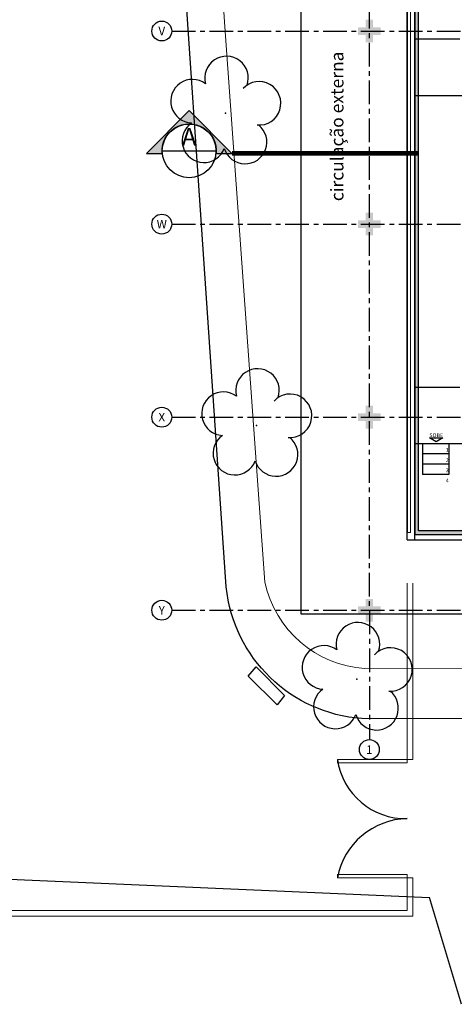
# Model space of a CAD drawing. Units: millimetres. Extents: x 2935 to 4359, y 1001 to 1425.
# Drawn here: x 3054 to 3065, y 1272 to 1298 of the extents above; entities that cross this region are included whole.
import ezdxf
from ezdxf.enums import TextEntityAlignment as Align

# ---------------------------------------------------------------- set-up
doc = ezdxf.new("R2010")
doc.units = ezdxf.units.MM
for name, pattern in [('CONTINUO', [0]), ('DASHDOTX2', [2, 1, -0.5, 0, -0.5]), ('HIDDEN', [0.375, 0.25, -0.125]), ('PL-POUSO-ARQ-EIXO$0$CENTER', [2, 1.25, -0.25, 0.25, -0.25])]:
    doc.linetypes.add(name, pattern=pattern)
for name, color, linetype, lineweight in [('3', 3, 'Continuous', 30), ('Alvenaria', 5, 'Continuous', 30), ('ARQ-GRADIL', 32, 'Continuous', 15), ('VIDRO', 140, 'Continuous', 5)]:
    doc.layers.add(name, color=color, linetype=linetype, lineweight=lineweight)
for name, color, linetype in [('_ARV', 7, 'CONTINUO'), ('_PAREDE', 7, 'CONTINUO'), ('ARQ-CAIXILHARIA', 3, 'Continuous'), ('ARQ-símbolos', 2, 'Continuous'), ('ARQ-textos', 2, 'Continuous'), ('ARVORE', 7, 'Continuous'), ('B.LOBO', 7, 'CONTINUO'), ('EIXO$0$A-EIXOS-PRI', 252, 'PL-POUSO-ARQ-EIXO$0$CENTER'), ('EIXO$0$G-SIB', 2, 'Continuous'), ('ESTACIONAMENTO', 2, 'CONTINUO'), ('mobiliario', 1, 'Continuous'), ('PAREDE', 84, 'Continuous'), ('Passeio', 1, 'Continuous'), ('PROJEÇÃO', 8, 'HIDDEN'), ('S-ALVC', 244, 'Continuous'), ('TEXTOS', 2, 'Continuous')]:
    doc.layers.add(name, color=color, linetype=linetype)
doc.styles.add('12075', font='romans.shx', dxfattribs={"height": 0.225})
doc.styles.add('6075', font='romans.shx', dxfattribs={"height": 0.1125})
doc.styles.add('ARIAL', font='arial.ttf')
doc.styles.add('PL-POUSO-ARQ-EIXO$0$ARIAL', font='arial.ttf')
doc.styles.add('REGUA60_1_50', font='arial.ttf', dxfattribs={"height": 0.075})
doc.styles.add('SIMPLEX', font='simplex', dxfattribs={"height": 0.2})
doc.styles.get("Standard").update_dxf_attribs({"font": 'arial.ttf'})

# ---------------------------------------------------------------- blocks, each defined once
blk = doc.blocks.new('SIMB_ARVORE')
at = {"color": 0, "linetype": 'Continuous'}
for centre, start, end in [((-0.545, 0.75), 18.74975763031111, 233.130102354156), ((0.545, 0.75), 306.869897645844, 161.2502423696889), ((-0.88, -0.285), 87.01336300952482, 319.1849161251184), ((0.88, -0.285), 234.9262455066517, 89.00365210349509), ((0, -0.925), 162.8240963842533, 17.17590361574674)]:
    blk.add_arc(centre, 0.575, start, end, dxfattribs=at)
at = {"color": 0}
blk.add_point((0, 0), dxfattribs=at)
for tag in ['desc:', 'cota:', 'pto:']:
    blk.add_attdef(tag, (0, 0), '', height=1)
blk = doc.blocks.new('ARVORES')
at = {"layer": 'ARVORE', "color": 102, "lineweight": 5, "rotation": 358.1835973609999}
for p in [(7472.118946385221, -272.7765116557857), (7474.77283182845, -279.4789994281164), (7475.591613879194, -287.7330996977544)]:
    blk.add_blockref('SIMB_ARVORE', p, dxfattribs=at)
blk = doc.blocks.new('SOCALÇADA')
at = {"layer": 'Passeio', "lineweight": 5, "flags": 128}
blk.add_lwpolyline([(2096.554675935228, 2687.511377994731), (2127.855147961772, 2688.449450965217), (2139.975927165839, 2688.81377817776, -0.3364020446700246), (2142.682410710378, 2686.613446199887), (2144.167802359664, 2671.980977726163), (2145.166294957646, 2661.626175246545, -0.3710466038316252), (2143.40226273942, 2660.307516695965, -0.03549193592893796), (2140.909291984711, 2660.291660997292), (2133.929690657232, 2660.170799605525), (2108.649129388028, 2659.59799504239)], format="xyb", dxfattribs=at)
blk = doc.blocks.new('PL-POUSO-ARQ-EIXO$0$A_Eixo_id')
blk.add_circle((9.094947017729282e-13, 3.747089299799806e-29), 3.499999999999999)
at = {"color": 1, "style": 'PL-POUSO-ARQ-EIXO$0$ARIAL'}
blk.add_attdef('N', text='', height=3, dxfattribs=at).set_placement((9.094947017729282e-13, 3.747089299799806e-29), align=Align.MIDDLE_CENTER)
blk = doc.blocks.new('PAREDES')
at = {"layer": 'PAREDE', "linetype": 'CONTINUO'}
for p, q in [((109476.0950469137, -75567.94798300625), (109467.6950469129, -75567.93934019143)), ((109475.8951923565, -75567.94798181376), (109475.8950461156, -75589.73933774683)), ((109476.0951923565, -75567.94798315596), (109476.0950461156, -75589.73933908902))]:
    blk.add_line(p, q, dxfattribs=at)
blk.add_polyline3d([(109475.8951914078, -75568.0893403124, 0), (109467.7950469134, -75568.0893403124, 0)], dxfattribs=at)
at = {"layer": 'VIDRO', "linetype": 'Continuous', "lineweight": 5}
blk.add_lwpolyline([(109476.0089162014, -75568.14341541493), (109476.0885067788, -75568.14341541493), (109476.0885067788, -75589.38958653559), (109476.0089162014, -75589.38958653559)], close=True, dxfattribs=at)
blk = doc.blocks.new('Ind corte 1 acima 6075')
h = blk.add_hatch(color=253)
edge = h.paths.add_edge_path()
edge.add_line((0.3389365970618883, -0.0305474244337347), (0.5383058791370559, -0.0305474244337347))
edge.add_line((0.5383058791370559, -0.0305474244337347), (0, 0.5077584547033211))
edge.add_line((0, 0.5077584547033211), (-0.5383058791370559, -0.0305474244337347))
edge.add_line((-0.5383058791370559, -0.0305474244337347), (-0.3389365970618883, -0.0305474244337347))
edge.add_arc((0, 1.945561767247028e-13), 0.340310390625146, -5.149996952377421, 185.1499969523774, ccw=False)
blk.add_line((-0.3374978906251727, 0), (0.3374978906251727, 0))
blk.add_lwpolyline([(0.3389365970618883, -0.0305474244337347), (0.5383058791370559, -0.0305474244337347), (0, 0.5077584547033211), (-0.5383058791370559, -0.0305474244337347), (-0.3389365970618883, -0.0305474244337347, -1.094180499461846)], format="xyb", close=True)
at = {"color": 252, "linetype": 'DASHDOTX2', "ltscale": 7.5, "const_width": 0.05625000000000001}
blk.add_lwpolyline([(2.892778656538724, -0.0305474244337347), (0.5383058791370559, -0.0305474244337347)], dxfattribs=at)
blk.add_circle((0, 0), 0.3374978906250021)
at = {"color": 3, "style": '12075'}
blk.add_attdef('EL', text='', height=0.225, dxfattribs=at).set_placement((0, 0.1477008355643648), align=Align.MIDDLE)
at = {"color": 1, "style": '6075'}
blk.add_attdef('FOLHA', text='', height=0.1125, dxfattribs=at).set_placement((0, -0.1258455350664889), align=Align.MIDDLE_CENTER)

msp = doc.modelspace()

# ---------------------------------------------------------------- hatches: boundary and pattern name
at = {"layer": 'PROJEÇÃO'}
for points in [[(3063.497336451554, 1297.768865371734), (3063.297336451368, 1297.768865371734), (3063.297336451368, 1297.568865368753), (3063.097336451648, 1297.568865368753), (3063.097336451182, 1297.768865371734), (3062.897336451461, 1297.768865371734), (3062.897336450996, 1297.968865374714), (3063.097336451182, 1297.968865374714), (3063.097336451182, 1298.168865370244), (3063.297336450903, 1298.168865370244), (3063.297336451368, 1297.968865374714), (3063.497336451089, 1297.968865374714)], [(3063.497336451554, 1292.668865377694), (3063.297336451368, 1292.668865370244), (3063.297336451368, 1292.468865374714), (3063.097336451648, 1292.468865374714), (3063.097336451182, 1292.668865370244), (3062.897336451461, 1292.668865370244), (3062.897336450996, 1292.868865373224), (3063.097336451182, 1292.868865373224), (3063.097336451182, 1293.068865376204), (3063.297336450903, 1293.068865376204), (3063.297336451368, 1292.868865373224), (3063.497336451089, 1292.868865373224)], [(3063.497336451554, 1287.568865376204), (3063.297336451368, 1287.568865376204), (3063.297336451368, 1287.368865373224), (3063.097336451648, 1287.368865373224), (3063.097336451182, 1287.568865376204), (3062.897336451461, 1287.568865376204), (3062.897336450996, 1287.768865371734), (3063.097336451182, 1287.768865371734), (3063.097336451182, 1287.968865374714), (3063.297336450903, 1287.968865374714), (3063.297336451368, 1287.768865371734), (3063.497336451089, 1287.768865371734)], [(3063.497336451554, 1282.468865374714), (3063.297336451368, 1282.468865374714), (3063.297336451368, 1282.268865371734), (3063.097336451648, 1282.268865371734), (3063.097336451182, 1282.468865374714), (3062.897336451461, 1282.468865374714), (3062.897336450996, 1282.668865370244), (3063.097336451182, 1282.668865370244), (3063.097336451182, 1282.868865373224), (3063.297336450903, 1282.868865373224), (3063.297336451368, 1282.668865377694), (3063.497336451089, 1282.668865377694)]]:
    msp.add_hatch(color=252, dxfattribs=at).paths.add_polyline_path(points)
at = {"layer": 'S-ALVC'}
h = msp.add_hatch(color=256, dxfattribs=at)
h.dxf.hatch_style = 1
h.paths.add_polyline_path([(3064.49697220572, 1297.693871579057), (3064.49697220572, 1301.151474610305), (3064.39697220572, 1301.151474610305), (3064.39697220572, 1284.568865412904), (3072.497026940997, 1284.568865412904), (3072.497026940997, 1285.068865291832), (3073.297032597548, 1285.068865400943), (3073.297032597548, 1292.668865370564), (3073.197032597549, 1292.668865370564), (3073.197032597548, 1285.168865387304), (3072.397026940997, 1285.168865278194), (3072.397026940997, 1284.668865412904), (3064.49697220572, 1284.668865412904)])

# ---------------------------------------------------------------- linework, layer by layer
msp.add_lwpolyline([(3106.748753750197, 1282.468087215539), (3061.396925564398, 1282.467900364339), (3061.396925564398, 1308.168865361862), (3098.797336450786, 1308.16886537632)])
at = {"layer": '3'}
msp.add_lwpolyline([(3064.785484869677, 1287.119590658389), (3065.137924907391, 1287.119590658389), (3064.961704888534, 1287.017849983066)], close=True, dxfattribs=at)
at = {"layer": 'ARQ-CAIXILHARIA', "color": 1, "linetype": 'Continuous'}
for centre, radius, start, end in [((3064.163004059634, 1278.893617614607), 1.830376501485494, 188.4875004134184, 271.0739323856724), ((3064.231249836631, 1275.151815773736), 1.912048106409415, 91.0170831168497, 169.3729841746725)]:
    msp.add_arc(centre, radius, start, end, dxfattribs=at)
at = {"layer": 'ARQ-GRADIL', "ltscale": 2}
for p, q in [((3064.196971257072, 1278.623082735982), (3064.196971257071, 1283.283823563364)), ((3064.346971257072, 1278.623082735982), (3064.346971257071, 1283.283823563364)), ((3064.196971257072, 1278.623082735982), (3064.346971257072, 1278.623082735982)), ((3064.196971257072, 1274.639695382817), (3064.196971257072, 1275.504042668548)), ((3064.196971257072, 1275.504042668548), (3064.346971257072, 1275.50401152411)), ((3064.346971257071, 1274.489695382817), (3064.346971257072, 1275.50401152411)), ((3018.630154159063, 1274.639695382817), (3064.196971257071, 1274.639695382817)), ((3018.793431519466, 1274.489695382817), (3064.346971257072, 1274.489695382817))]:
    msp.add_line(p, q, dxfattribs=at)
for points in [[(3062.352656643447, 1278.541385667991), (3062.352673685806, 1278.623465666712), (3064.197648727673, 1278.623082595319), (3064.197631685361, 1278.541002596589), (3062.350628739769, 1278.541386089242)], [(3062.352013257339, 1275.586505737927), (3062.351996215158, 1275.504425739949), (3064.196971257072, 1275.504042668548), (3064.196988299384, 1275.586122667279), (3062.349985353661, 1275.586506159178)]]:
    msp.add_lwpolyline(points, dxfattribs=at)
at = {"layer": 'B.LOBO', "color": 1}
msp.add_lwpolyline([(3060.760472115599, 1280.069180012169), (3059.999037648556, 1280.824917307544), (3060.204956816747, 1281.071291638958), (3060.959395457762, 1280.315998734395), (3060.760472115599, 1280.069180012169)], dxfattribs=at)
msp.add_lwpolyline([(3060.760472115599, 1280.069180012169), (3059.999037648556, 1280.824917307544), (3060.204956816747, 1281.071291638958), (3060.959395457762, 1280.315998734395), (3060.760472115599, 1280.069180012169)], dxfattribs=at)
at = {"layer": 'EIXO$0$A-EIXOS-PRI', "ltscale": 0.5}
for p, q in [((3063.189786242289, 1311.559802686502), (3063.197335995423, 1279.152337403373)), ((3057.976078961377, 1297.868714632005), (3182.290998041459, 1297.873043431105)), ((3057.976078961377, 1292.768714630515), (3182.290998041459, 1292.773043429615)), ((3057.976078961377, 1287.66871463275), (3182.290998041459, 1287.67304343185)), ((3057.976078961377, 1282.56871463126), (3182.290998041459, 1282.57304343036))]:
    msp.add_line(p, q, dxfattribs=at)
at = {"layer": 'ESTACIONAMENTO', "linetype": 'CONTINUO'}
msp.add_line((3065.627114932374, 1272.159718633661), (3064.782219077027, 1274.977904130106), dxfattribs=at)
at = {"layer": 'ESTACIONAMENTO', "linetype": 'Continuous'}
for points in [[(3106.748753750197, 1279.60236241584), (3062.999151758032, 1279.708039134805, -0.3641631758748469), (3059.417653270114, 1283.183199955461), (3057.675736280617, 1308.661715605147, -0.4137194176032335), (3061.434770493878, 1312.150126730293, 0.1168078666278184), (3076.386973408704, 1314.061325908616, -0.1661865770468828), (3087.272573357747, 1312.962890416367), (3091.618190886719, 1317.868601688758), (3092.40969846118, 1318.77055277367), (3092.841197451992, 1319.262261249319), (3093.788513203745, 1320.341761302257)], [(3020.958880759648, 1301.545364265201, 0.06297297820296835), (3020.142358926503, 1296.870729062918, 0.3561940319695653), (3034.664186361994, 1276.988720768446, 0.01142317381032018), (3052.873675093783, 1275.497483535786), (3064.782219077027, 1274.977904130106)]]:
    msp.add_lwpolyline(points, format="xyb", dxfattribs=at)
at = {"layer": 'ESTACIONAMENTO', "linetype": 'Continuous', "lineweight": 20}
msp.add_lwpolyline([(3106.748753750197, 1279.602362391766), (3062.999151757793, 1279.708039110731, -0.3641631758748469), (3059.417653269868, 1283.183199931387), (3057.67573628037, 1308.661715581074, -0.4137194176032335), (3061.434770493631, 1312.15012670622, 0.1094417436726449), (3076.208286977843, 1314.038891250633, -0.1801524379932347), (3087.272573357747, 1312.962890416367), (3091.186704808374, 1317.376893189037), (3092.409698460933, 1318.770552749597), (3092.841197451745, 1319.262261225245), (3093.788513203745, 1320.341761278466)], format="xyb", dxfattribs=at)
at = {"layer": 'mobiliario'}
for p, q in [((3064.397050020303, 1297.663967671147), (3065.585862419871, 1297.663967670901)), ((3064.397050019993, 1296.163967671147), (3073.297349192232, 1296.163967669305)), ((3065.585862419872, 1288.454625451765), (3064.396998282603, 1288.454580877056)), ((3073.297193593167, 1286.968832863746), (3064.396988312208, 1286.968892592671)), ((3064.596988312207, 1286.968892592671), (3064.596988312208, 1286.158891250461)), ((3065.296988312208, 1286.968892592671), (3065.296988312208, 1286.158886552789)), ((3065.296988312208, 1286.698886552801), (3064.596988312208, 1286.698891250473)), ((3065.296988312208, 1286.428886552795), (3064.596988312208, 1286.428891250467)), ((3065.296988312208, 1286.158886552789), (3064.596988312208, 1286.158891250461))]:
    msp.add_line(p, q, dxfattribs=at)
at = {"layer": 'S-ALVC'}
msp.add_lwpolyline([(3064.49697220572, 1297.693871579057), (3064.49697220572, 1297.693871579057), (3064.49697220572, 1301.151474610305), (3064.39697220572, 1301.151474610305), (3064.39697220572, 1284.568865412904), (3072.497026940997, 1284.568865412904), (3072.497026940997, 1285.068865291832), (3073.297032597548, 1285.068865400943), (3073.297032597548, 1292.668865370564), (3073.197032597549, 1292.668865370564), (3073.197032597548, 1285.168865387304), (3072.397026940997, 1285.168865278194), (3072.397026940997, 1284.668865412904), (3064.49697220572, 1284.668865412904)], close=True, dxfattribs=at)

# ---------------------------------------------------------------- block references
at = {"rotation": 178.3342969040864}
msp.add_blockref('SOCALÇADA', (5280.311453352574, 3906.502206638834), dxfattribs=at)
at = {"layer": '_ARV', "linetype": 'Continuous', "lineweight": 5, "rotation": 180}
msp.add_blockref('ARVORES', (10534.98595384094, 1007.970238146357), dxfattribs=at)
at = {"layer": 'Alvenaria', "rotation": 180}
msp.add_blockref('PAREDES', (112540.2921636136, -74283.5204748995), dxfattribs=at)
at = {"layer": 'ARQ-símbolos', "xscale": 2.1, "yscale": 2.1, "zscale": 2.1}
msp.add_blockref('Ind corte 1 acima 6075', (3058.436728885036, 1294.702238391938), dxfattribs=at).add_auto_attribs({'EL': 'A'})
at = {"layer": 'EIXO$0$G-SIB'}
ref = msp.add_blockref('PL-POUSO-ARQ-EIXO$0$A_Eixo_id', (3057.713578961376, 1297.868714637172), dxfattribs=dict(at, xscale=0.07500000000000001, yscale=0.07500000000000001, zscale=0.07500000000000001, rotation=89.99999887223325))
ref.add_attrib('N', 'V', dxfattribs={"layer": '0', "color": 1, "height": 0.2250000000000001, "rotation": 359.9999988722333, "style": 'PL-POUSO-ARQ-EIXO$0$ARIAL'}).set_placement((3057.713578961376, 1297.868714637172), align=Align.MIDDLE_CENTER)
ref = msp.add_blockref('PL-POUSO-ARQ-EIXO$0$A_Eixo_id', (3057.713578961376, 1292.768714635682), dxfattribs=dict(at, xscale=0.07500000000000001, yscale=0.07500000000000001, zscale=0.07500000000000001, rotation=89.99999887223325))
ref.add_attrib('N', 'W', dxfattribs={"layer": '0', "color": 1, "height": 0.2250000000000001, "rotation": 359.9999988722333, "style": 'PL-POUSO-ARQ-EIXO$0$ARIAL'}).set_placement((3057.713578961376, 1292.768714635682), align=Align.MIDDLE_CENTER)
ref = msp.add_blockref('PL-POUSO-ARQ-EIXO$0$A_Eixo_id', (3057.713578961376, 1287.668714637917), dxfattribs=dict(at, xscale=0.07500000000000001, yscale=0.07500000000000001, zscale=0.07500000000000001, rotation=89.99999887223325))
ref.add_attrib('N', 'X', dxfattribs={"layer": '0', "color": 1, "height": 0.2250000000000001, "rotation": 359.9999988722333, "style": 'PL-POUSO-ARQ-EIXO$0$ARIAL'}).set_placement((3057.713578961376, 1287.668714637917), align=Align.MIDDLE_CENTER)
ref = msp.add_blockref('PL-POUSO-ARQ-EIXO$0$A_Eixo_id', (3057.713578961376, 1282.568714636427), dxfattribs=dict(at, xscale=0.07500000000000001, yscale=0.07500000000000001, zscale=0.07500000000000001, rotation=89.99999887223325))
ref.add_attrib('N', 'Y', dxfattribs={"layer": '0', "color": 1, "height": 0.2250000000000001, "rotation": 359.9999988722333, "style": 'PL-POUSO-ARQ-EIXO$0$ARIAL'}).set_placement((3057.713578961376, 1282.568714636427), align=Align.MIDDLE_CENTER)
ref = msp.add_blockref('PL-POUSO-ARQ-EIXO$0$A_Eixo_id', (3063.19733600059, 1278.889837403373), dxfattribs=dict(at, xscale=0.075, yscale=0.075, zscale=0.075, rotation=90.00000112775847))
ref.add_attrib('N', '1', dxfattribs={"layer": '0', "color": 1, "height": 0.2250000000000001, "rotation": 1.12775772028759e-06, "style": 'PL-POUSO-ARQ-EIXO$0$ARIAL'}).set_placement((3063.197336000626, 1278.887995657125), align=Align.MIDDLE_CENTER)

# ---------------------------------------------------------------- texts
at = {"layer": '_PAREDE', "color": 1, "style": 'SIMPLEX'}
msp.add_text('circulação externa', height=0.3375, rotation=90.00000001417398, dxfattribs=at).set_placement((3062.512913856217, 1293.374875590746))
at = {"layer": 'ARQ-textos', "color": 251, "lineweight": 0, "char_height": 0.1, "width": 2.097485149593922, "attachment_point": 5, "style": 'REGUA60_1_50'}
for s, insert in [('1', (3065.254381356909, 1286.79300785779)), ('2', (3065.254381356909, 1286.52300785779)), ('3', (3065.254377733031, 1286.253010877741)), ('4', (3065.254374109071, 1285.983007857827))]:
    msp.add_mtext(s, dxfattribs=dict(at, insert=insert))
at = {"layer": 'TEXTOS', "style": 'ARIAL'}
msp.add_text('SOBE', height=0.1029, dxfattribs=at).set_placement((3064.964009545976, 1287.142329602325), align=Align.CENTER)

doc.saveas('drawing.dxf')
